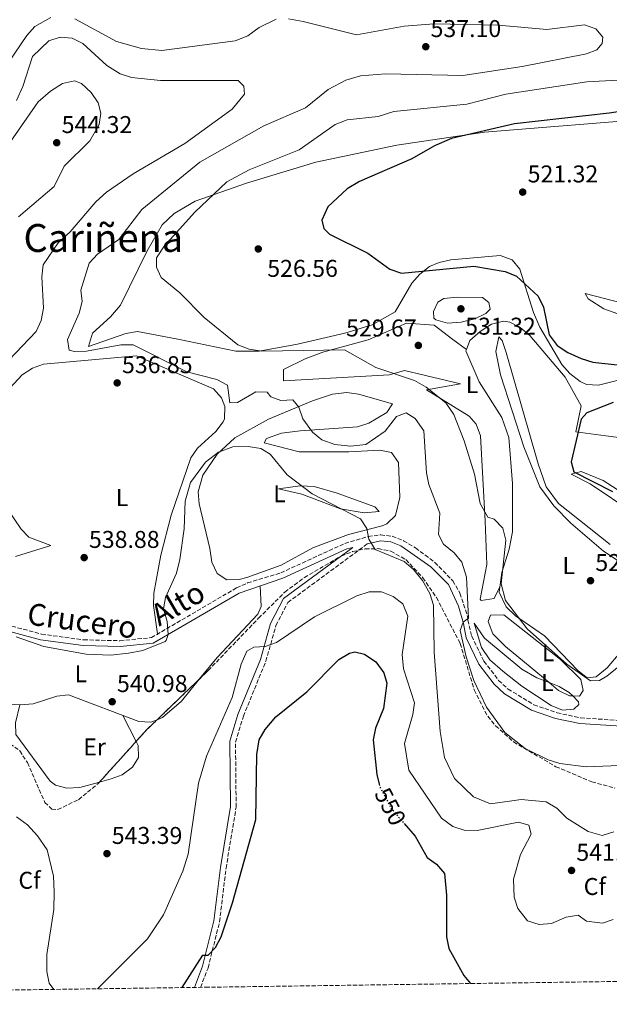
# Model space of a CAD drawing. Units: metres. Extents: x 598313 to 601796, y 4650468 to 4652829.
# Drawn here: x 600460 to 600703, y 4650491 to 4650898 of the extents above; entities that cross this region are included whole.
import ezdxf
from ezdxf.enums import TextEntityAlignment as Align

# ---------------------------------------------------------------- set-up
doc = ezdxf.new("R2010")
doc.units = ezdxf.units.M
doc.header["$MEASUREMENT"] = 0
doc.linetypes.add('DGN Style 3', pattern=[2.435890702152634, 1.739921930109024, -0.6959687720436097])
doc.linetypes.add('DGN Style 5', pattern=[1.217945351076317, 0.5219765790327072, -0.6959687720436097])
for name, color, linetype, lineweight in [('Camino', 7, 'DGN Style 3', 0), ('Cota de curva de nivel directora', 7, 'Continuous', 0), ('Cota de punto acotado terreno', 7, 'Continuous', 0), ('Curva de nivel directora', 30, 'Continuous', 30), ('Curva de nivel directora no vista', 30, 'DGN Style 5', 30), ('Curva de nivel intermedia', 30, 'Continuous', 0), ('Etiqueta de uso rústico', 92, 'Continuous', 0), ('Etiqueta de zona arbolada', 92, 'Continuous', 0), ('Línea de cambio de uso (parcela vista)', 92, 'Continuous', 0), ('Margen derecho', 7, 'Continuous', 0), ('Punto acotado terreno (símbolo)', 7, 'Continuous', 0), ('Texto de Área (paraje) menor', 7, 'Continuous', 0), ('Zona arbolada', 92, 'DGN Style 3', 0)]:
    doc.layers.add(name, color=color, linetype=linetype, lineweight=lineweight)
doc.styles.add('Style-Arial', font='arial.ttf')

# ---------------------------------------------------------------- blocks, each defined once
blk = doc.blocks.new('5PATER')
at = {"layer": 'Punto acotado terreno (símbolo)', "linetype": 'Continuous', "lineweight": 0}
h = blk.add_hatch(color=51, dxfattribs=at)
edge = h.paths.add_edge_path()
edge.add_ellipse((0, 0), major_axis=(-0.1095731443231308, -0.1110710700762829), ratio=0.9994222409660317, start_angle=0, end_angle=360)

msp = doc.modelspace()

# ---------------------------------------------------------------- linework, layer by layer
at = {"layer": 'Camino', "color": 7, "linetype": 'DGN Style 3', "lineweight": 0}
for points in [[(600449.6299999976, 4650649.430000001, 540.0500000000029), (600468.9299999984, 4650644.25, 539.7400000000054), (600486.2899999992, 4650641.890000002, 539.9100000000036), (600501.2800000004, 4650641.539999999, 540.1699999999983), (600514.249999999, 4650642.800000002, 540.3600000000006), (600549.4400000018, 4650663.340000001, 542.1199999999955), (600553.9600000014, 4650665.390000001, 542.1999999999971), (600567.670000002, 4650669.539999999, 541.8500000000058), (600594.140000001, 4650681.690000002, 540.0200000000042), (600603.7999999992, 4650684.539999999, 539.229999999996), (600608.9600000002, 4650685.219999999, 538.800000000003), (600613.69, 4650684.670000002, 538.2899999999937), (600618.3500000002, 4650682.789999999, 537.6900000000024), (600623.3399999992, 4650679.870000003, 537.1199999999953), (600631.2800000008, 4650673.859999999, 536.8800000000047), (600638.6700000003, 4650666.300000001, 536.4299999999931), (600641.6700000021, 4650661.199999999, 535.4199999999984), (600644.969999999, 4650651.000000001, 534.4199999999984), (600644.969999999, 4650650.100000002, 534.4199999999984), (600646.5000000001, 4650643.460000001, 533.7700000000042), (600651.5499999993, 4650633.059999999, 533.6399999999994), (600657.6200000001, 4650625.180000001, 533.6399999999994), (600661.5199999983, 4650621.580000004, 533.4799999999959), (600672.16, 4650615.11, 532.9799999999962), (600681.730000001, 4650611.800000003, 532.8800000000048), (600691.4499999996, 4650609.670000002, 533.0200000000042), (600710.7699999983, 4650608.449999999, 534.1499999999943)], [(600534.5500000011, 4650498.470000001, 550.8899999999995), (600537.6600000003, 4650506.440000002, 550.4700000000013), (600542.4099999999, 4650525.54, 548.6999999999973), (600545.0900000001, 4650547.649999999, 548.0000000000001), (600549.2600000009, 4650572.899999999, 547.3200000000071), (600548.9999999994, 4650599.710000002, 546.7599999999949), (600552.2299999992, 4650610.330000004, 546.0399999999937), (600561.5199999985, 4650633.059999999, 544.8600000000006), (600565.7099999995, 4650647.800000002, 544.3399999999965), (600570.609999999, 4650657.370000001, 543.5599999999978), (600603.3299999976, 4650681.460000002, 540.0099999999948)]]:
    msp.add_polyline3d(points, dxfattribs=at)
at = {"layer": 'Curva de nivel directora', "color": 30, "linetype": 'Continuous', "lineweight": 30, "flags": 128}
for points, elevation in [([(600756.2499999999, 4650867.310000001), (600703.209999999, 4650859.34), (600664.2400000007, 4650854.930000001), (600638.1999999987, 4650848.77), (600631.0899999986, 4650845.83), (600621.7999999991, 4650840.45), (600600.2000000007, 4650831.130000002), (600595.1499999991, 4650828.04), (600587.0599999999, 4650820.640000002), (600584.6599999993, 4650815.130000002), (600585.4799999996, 4650811.609999999), (600587.8699999991, 4650809.310000001), (600603.6699999997, 4650801.439999999), (600612.6599999995, 4650794.820000002), (600617.4599999984, 4650793.27), (600647.3899999997, 4650796.190000001), (600660.289999999, 4650793.869999999), (600664.9499999993, 4650792), (600673.9900000006, 4650783.740000002), (600676.1099999995, 4650779.199999999), (600678.480000001, 4650767.82), (600681.8200000004, 4650763.390000002), (600686.1299999999, 4650760.430000001), (600691.729999999, 4650757.949999999), (600696.5300000003, 4650756.57), (600707.7999999999, 4650755.210000002)], 525.0000000000001), ([(600704.8600000007, 4650739.890000002), (600694.0800000004, 4650735.560000002), (600691.690000001, 4650732.949999999), (600687.5400000003, 4650715.4), (600688.6899999991, 4650711.260000001), (600704.579999999, 4650703.12)], 525.0000000000001), ([(600527.0299999998, 4650498.369999999), (600535.5700000003, 4650511.720000002), (600537.7299999995, 4650511.810000001), (600540.7699999993, 4650514.880000004), (600543.0899999995, 4650519.320000002), (600547.7999999991, 4650533.350000001), (600557.3399999987, 4650567.680000001), (600557.8700000007, 4650594.640000001), (600558.7499999992, 4650600.580000003), (600561.2399999992, 4650604.910000001), (600565.6099999989, 4650610.080000001), (600578.4399999989, 4650620.400000001), (600591.6800000002, 4650633.79), (600596.079999999, 4650636.4), (600598.2800000005, 4650636.960000002), (600602.2199999989, 4650636.020000001), (600606.9599999997, 4650632.760000002), (600610.2900000003, 4650628.310000001), (600611.4599999991, 4650623.960000002), (600610.1399999983, 4650613.500000001), (600606.7799999987, 4650605.500000001), (600605.8600000001, 4650600.580000003), (600607.3199999996, 4650586.260000001), (600608.3199999988, 4650582.26)], 550.0000000000003), ([(600618.69, 4650566.039999999), (600623.1400000004, 4650560.86), (600628.1200000002, 4650552.029999999), (600631.92, 4650549.250000001), (600635.2399999994, 4650545.510000002), (600636.1199999999, 4650536.550000001), (600636.1699999992, 4650519.380000002), (600637.0099999995, 4650514.449999999), (600643.23, 4650503.369999999), (600646.0699999987, 4650500.050000002)], 550.0000000000006)]:
    msp.add_lwpolyline(points, dxfattribs=dict(at, elevation=elevation))
at = {"layer": 'Curva de nivel directora no vista', "color": 30, "linetype": 'DGN Style 5', "lineweight": 30, "elevation": 550.0000000000005, "flags": 128}
msp.add_lwpolyline([(600608.3199999988, 4650582.26), (600608.5999999981, 4650581.150000001), (600613.3199999989, 4650572.310000001), (600618.69, 4650566.039999999)], dxfattribs=at)
at = {"layer": 'Curva de nivel intermedia', "color": 30, "linetype": 'Continuous', "lineweight": 0, "flags": 128}
for points, elevation in [([(600452.6000000003, 4650876.309999999), (600462.8600000021, 4650891.380000001), (600466.2000000015, 4650895.069999999), (600472.7300000006, 4650898.75)], 535), ([(600570.8600000016, 4650898.189999999), (600576.9400000012, 4650897.069999999), (600598.9800000002, 4650891.619999998), (600618.6200000007, 4650895.21), (600631.0400000016, 4650896.2), (600657.6, 4650895.569999999), (600677.52, 4650893.789999999), (600693.020000001, 4650895.76), (600697.7100000003, 4650894.079999999), (600700.6699999997, 4650890.65), (600700.4000000015, 4650887.999999999), (600698.2300000011, 4650885.369999998), (600693.9000000015, 4650883.819999999), (600667.35, 4650878.49), (600642.8900000004, 4650874.749999999), (600610.9800000008, 4650875.5), (600600.5700000017, 4650874.65), (600594.55, 4650872.849999999), (600587.3200000015, 4650869.099999999), (600577.8399999999, 4650861.439999999), (600560.7499999997, 4650854.069999999), (600534.2300000014, 4650839.08), (600510.3200000017, 4650819.52), (600500.7700000008, 4650807.13), (600492.0400000003, 4650801.039999999), (600488.6400000005, 4650797.310000001), (600485.2000000007, 4650786.210000001), (600485.6299999997, 4650781.54), (600484.5000000009, 4650776.67), (600479.6900000008, 4650765.819999999), (600480.3800000014, 4650761.470000001), (600482.4700000014, 4650760.890000001), (600487.4700000016, 4650761.039999999), (600501.7000000007, 4650763.699999998), (600506.7200000008, 4650763.71), (600528.8700000015, 4650752.539999999), (600541.2200000009, 4650749.319999999), (600545.6900000012, 4650747.06), (600546.6400000012, 4650739.659999999), (600549.850000001, 4650739.909999999), (600557.3800000012, 4650744.199999998), (600562.0300000004, 4650744.179999999), (600563.5500000003, 4650742.189999999), (600567.6800000009, 4650740.689999999), (600572.7100000001, 4650740.96), (600575.1599999998, 4650737.909999999), (600576.8000000005, 4650733.159999999), (600580.7800000013, 4650727.600000001), (600584.7000000018, 4650724.5), (600590.0000000015, 4650722.58), (600596.4500000001, 4650721.869999999), (600602.8200000002, 4650722.509999999), (600610.7400000016, 4650728.05)], 535), ([(600482.7100000005, 4650898.17), (600499.8400000009, 4650888.890000001), (600510.1500000019, 4650885.970000001), (600518.5400000005, 4650885.189999999), (600548.8899999998, 4650889.099999999), (600554.0599999997, 4650891.24), (600558.8200000006, 4650894.66), (600565.8500000003, 4650898.119999997)], 535), ([(600458.5300000003, 4650864.51), (600461.2000000014, 4650870.220000001), (600465.150000001, 4650882.63), (600471.89, 4650889.079999999), (600476.650000001, 4650890.63), (600481.5300000004, 4650890.199999998), (600486.030000002, 4650887.979999999), (600495.8900000014, 4650878.989999999), (600501.3400000008, 4650875.550000002), (600506.1200000017, 4650874.060000001), (600518.0800000001, 4650872.769999999), (600550.1000000013, 4650872.699999999), (600552.3699999999, 4650870.46), (600552.6900000018, 4650867.109999999), (600547.6100000013, 4650860.92), (600528.1300000016, 4650846.769999999), (600506.7000000007, 4650834.209999999), (600495.7500000006, 4650826.659999999), (600491.3700000019, 4650822.649999999), (600480.7200000011, 4650810.239999999), (600475.7500000001, 4650805.779999998), (600469.6200000013, 4650796.739999999), (600468.9800000021, 4650791.770000001)], 540.0000000000001), ([(600727.140000001, 4650873.949999998), (600694.0500000013, 4650872.179999999), (600660.5800000017, 4650867.09), (600644.530000001, 4650862.939999999), (600614.3600000005, 4650859.9), (600607.9600000011, 4650857.949999999), (600595.1400000001, 4650856.55), (600590.1600000003, 4650854.63), (600575.3200000008, 4650844.179999999), (600554.6200000008, 4650835.939999999), (600545.4600000011, 4650830.949999998), (600532.2700000012, 4650818.349999999), (600519.5599999997, 4650804.32), (600516.3600000012, 4650799.509999998), (600516.35, 4650795.670000001), (600518.3200000015, 4650791.390000001), (600525.9800000014, 4650785.13), (600536.0100000006, 4650774.87), (600549.9600000004, 4650763.640000001), (600554.6800000012, 4650761.869999998), (600559.8700000012, 4650760.980000001), (600594.0000000002, 4650761.579999999), (600606.9400000018, 4650754.269999999), (600622.8699999999, 4650749), (600627.7100000011, 4650746.220000001), (600635.8800000009, 4650739.76), (600639.1799999999, 4650734.869999999), (600643.42, 4650724.06), (600647.630000001, 4650710.32), (600650.0000000005, 4650698.149999999), (600653.1200000007, 4650692.539999999), (600655.8400000009, 4650691.649999999), (600659.4300000007, 4650687.960000002), (600660.6500000011, 4650683.06), (600658.7199999999, 4650664.949999998), (600660.47, 4650658.180000001), (600669.3400000016, 4650646.470000001), (600685.8200000015, 4650631.92), (600695.4900000008, 4650624.999999999), (600699.2900000006, 4650625.07), (600702.2700000001, 4650626.939999999), (600717.3399999997, 4650639.039999999)], 530.0000000000001), ([(600468.9800000021, 4650791.770000001), (600469.6799999995, 4650778.8), (600468.8099999999, 4650773.73), (600466.6799999998, 4650769.17), (600449.6200000009, 4650751.449999999)], 540.0000000000001), ([(600636.5300000012, 4650772.619999999), (600631.7600000014, 4650773.940000001), (600630.9299999998, 4650774.67), (600630.74, 4650777.390000002), (600632.5300000003, 4650781.300000001), (600635.0300000014, 4650782.720000001), (600640.5000000009, 4650783.390000001), (600650.9900000006, 4650783.189999999), (600653.6300000004, 4650781.189999999), (600654.0800000018, 4650778.320000002), (600652.3699999996, 4650776.619999997), (600647.8700000002, 4650774.430000001), (600642.1300000004, 4650772.980000001), (600636.5300000012, 4650772.619999999)], 530.0000000000001), ([(600610.7400000016, 4650728.05), (600615.5200000005, 4650734.02), (600619.4000000008, 4650735.640000001), (600623.2300000018, 4650733.199999999), (600626.720000001, 4650728.13), (600627.8400000008, 4650710.869999997), (600628.8700000013, 4650705.98), (600633.400000002, 4650694.109999998), (600632.7600000005, 4650685.390000001), (600634.9000000019, 4650681.430000001), (600639.2699999993, 4650677.859999998), (600642.5000000015, 4650674.019999999), (600644.360000001, 4650667.720000001), (600645.2199999995, 4650650.830000001), (600642.990000001, 4650649.21), (600641.69, 4650645.689999999), (600644.2000000001, 4650634.869999999), (600647.420000001, 4650625.119999999), (600652.6, 4650614.04), (600660.2500000009, 4650603.689999999), (600668.5700000003, 4650597.09), (600678.1200000012, 4650592.329999999), (600682.9600000004, 4650590.87), (600693.7899999998, 4650589.49), (600711.0099999997, 4650590.109999999)], 535), ([(600458.4600000011, 4650643.189999999), (600469.8400000003, 4650639.21), (600487.3000000016, 4650635.92), (600497.4600000004, 4650635.529999998), (600504.7899999997, 4650636.4), (600510.7000000017, 4650637.48), (600519.9599999998, 4650641.239999999), (600520.4200000003, 4650641.680000001), (600521.2300000016, 4650644.069999999), (600520.750000001, 4650649.439999999), (600519.2800000003, 4650654.749999999), (600520.0899999995, 4650659.34), (600524.6900000017, 4650669.480000001), (600525.9900000005, 4650675.109999999), (600527.8700000001, 4650687.65), (600528.2600000014, 4650699.100000001), (600530.4800000008, 4650706.829999999), (600536.5899999996, 4650715.239999999), (600541.9100000015, 4650719.390000001), (600547.9000000019, 4650721.519999999), (600554.2899999999, 4650721.76), (600559.5100000014, 4650720.890000001), (600563.2799999998, 4650718.499999999), (600570.3099999995, 4650710.029999999), (600580.6400000005, 4650702.119999999), (600600.6200000008, 4650691.789999999), (600603.2300000016, 4650687.890000001), (600604.0499999997, 4650683.480000001), (600606.6600000003, 4650679.180000001), (600618.69, 4650674.189999999), (600622.53, 4650670.99), (600626.2000000002, 4650666.339999998), (600629.2900000014, 4650660.970000001), (600630.8000000002, 4650656.170000001), (600630.9500000001, 4650636.82), (600633.4900000015, 4650604.109999998), (600635.3300000009, 4650593.269999998), (600639.39, 4650584.630000002), (600647.2900000013, 4650577.159999999), (600654.2200000006, 4650574.26), (600666.9699999999, 4650575.999999999), (600677.2600000007, 4650574.98), (600681.6900000008, 4650572.4), (600685.8100000003, 4650568.350000001), (600694.6400000014, 4650562.839999998), (600700.3900000004, 4650561.17), (600705.1500000014, 4650562.619999999)], 540.0000000000001), ([(600492.0900000016, 4650497.869999998), (600512.7100000011, 4650518.51), (600519.2500000013, 4650528.449999998), (600527.2399999998, 4650546.41), (600529.4700000006, 4650553.41), (600533.7500000009, 4650582.800000001), (600537.0700000002, 4650593.92), (600547.6800000005, 4650618.119999999), (600551.2900000004, 4650631.81), (600553.6300000006, 4650637.179999998), (600556.5800000011, 4650638.850000001), (600561.2400000015, 4650639.179999999), (600565.9599999998, 4650640.810000001), (600581.5500000003, 4650651.329999999), (600599.100000001, 4650660.009999998), (600604.1500000001, 4650661.759999999), (600609.3100000012, 4650661.759999999), (600614.1200000013, 4650659.829999999), (600618.0500000007, 4650656.800000001), (600620.190000002, 4650651.609999998), (600617.7700000014, 4650635.810000001), (600618.4000000017, 4650629.88), (600622.8600000008, 4650615.949999998), (600622.1900000003, 4650611.029999998), (600618.7600000015, 4650599.149999999), (600620.5300000019, 4650588.09), (600633.9899999998, 4650568.359999999), (600638.6700000003, 4650564.880000001), (600643.4400000002, 4650563.380000002), (600648.7100000007, 4650563.209999999), (600665.7899999997, 4650566.619999998), (600670.1100000005, 4650565.429999999), (600671.0900000016, 4650561.689999999), (600666.6700000004, 4650553.359999998), (600663.72, 4650543.109999998), (600663.9900000005, 4650535.75), (600665.5400000017, 4650531), (600669.5400000004, 4650525.909999998), (600674.3300000003, 4650524.46), (600679.400000002, 4650524.810000001), (600685.5300000008, 4650527.399999999), (600690.4800000017, 4650528.24), (600693.8700000005, 4650525.75), (600700.5500000012, 4650524.960000001), (600704.9299999999, 4650526.460000001)], 545), ([(600458.5599999994, 4650568.890000002), (600463.0900000001, 4650565.569999999), (600467.3200000012, 4650561.029999998), (600471.2300000007, 4650555.220000001), (600473.9000000017, 4650544.32), (600474.2000000011, 4650537.939999999), (600473.9500000009, 4650530.660000001), (600471.13, 4650511.970000001), (600471.120000001, 4650505.019999999), (600472.1300000014, 4650500.140000001), (600474.0300000013, 4650497.619999998)], 545)]:
    msp.add_lwpolyline(points, dxfattribs=dict(at, elevation=elevation))
at = {"layer": 'Línea de cambio de uso (parcela vista)', "color": 92, "linetype": 'Continuous', "lineweight": 0, "extrusion": (-0.01394428313898326, 0.02731964053976546, 0.9995294864127412), "elevation": 119221.3404956304, "flags": 128}
msp.add_lwpolyline([(-2649108.889783173, -3867401.169189773), (-2649108.889783173, -3867389.119330597)], dxfattribs=at)
at = {"layer": 'Línea de cambio de uso (parcela vista)', "color": 92, "linetype": 'Continuous', "lineweight": 0}
for points in [[(600456.0300000003, 4650847.310000001, 543.6300000000047), (600467.5899999999, 4650863.890000001, 543.3000000000029), (600472.6500000004, 4650868.42, 543.2899999999936), (600477.5599999996, 4650871.529999999, 543.3300000000017), (600482.4800000006, 4650872.59, 543.429999999993), (600485.4400000004, 4650871.460000001, 543.5200000000041), (600489.3399999999, 4650867.850000001, 543.6900000000023), (600492.2599999999, 4650863.5, 543.8999999999943), (600493.4400000004, 4650859.33, 544.1199999999953), (600492.6799999997, 4650854.630000001, 544.4199999999983), (600488.9000000004, 4650847.9, 544.8800000000047), (600478.25, 4650837.33, 545.0500000000029), (600474.0800000001, 4650828.99, 544.7200000000012), (600459.4699999997, 4650816.449999999, 544.9700000000012)], [(600727.2699999996, 4650754.100000001, 525.4900000000052), (600698.8099999996, 4650747.039999999, 525.5099999999948), (600693.9000000004, 4650747.310000001, 525.5099999999948), (600691.2999999998, 4650748.539999999, 525.5099999999948), (600687.04, 4650751.810000001, 525.5200000000041), (600683.7400000002, 4650755.470000001, 525.5500000000029), (600674.7000000002, 4650770.880000001, 526.1999999999971), (600672.0099999999, 4650777.01, 526.3600000000006), (600666.3200000003, 4650794.84, 523.8500000000058), (600663.2000000002, 4650798.680000001, 523.1399999999994), (600658.3099999996, 4650800.539999999, 522.8699999999953), (600637.9400000004, 4650798.77, 524.0599999999977), (600633.0700000003, 4650797.640000001, 524.4799999999959), (600629.1399999997, 4650795.939999999, 524.8699999999953), (600625.0599999996, 4650792.859999999, 525.3899999999994), (600621.8600000005, 4650789.109999999, 525.929999999993), (600614.9299999997, 4650777.32, 527.1399999999994), (600605.4000000004, 4650771.890000001, 527.3099999999977), (600594.0999999996, 4650768.470000001, 527.279999999999), (600574.6299999999, 4650763.960000001, 527.9499999999971), (600558.7300000006, 4650761.100000001, 529.2700000000041), (600549.0899999999, 4650761.100000001, 530.279999999999), (600525.1799999997, 4650765.930000001, 533.0200000000041), (600508.5300000003, 4650769.130000001, 533.529999999999), (600503.7199999997, 4650768.380000001, 533.3999999999943), (600488.3200000003, 4650762.960000001, 533.0399999999936), (600490, 4650768.41, 532.320000000007), (600497.4100000003, 4650775.220000001, 532.1999999999971), (600501.4900000002, 4650780.08, 532.0899999999965), (600512.4800000006, 4650802.470000001, 530.429999999993), (600518.6699999999, 4650813.17, 530.3899999999994), (600523.7000000002, 4650817.850000001, 530.2899999999936), (600532.3499999996, 4650822.960000001, 530.070000000007), (600553.5499999998, 4650830.42, 529.1600000000036), (600582.1600000003, 4650839.07, 526.3800000000047), (600615.5999999996, 4650846.050000001, 525.0599999999977), (600651.79, 4650851.369999999, 524.2299999999959), (600723.4400000004, 4650857.220000001, 522.8899999999994)], [(600737.5199999996, 4650773.480000001, 521.4799999999959), (600693.3600000005, 4650784.789999999, 523.1600000000036), (600694.6500000004, 4650782.699999999, 523.4199999999983), (600701, 4650778.57, 523.6900000000023), (600720.7800000003, 4650771.539999999, 523.75)], [(600658.1699999999, 4650663.77, 530.070000000007), (600655.7599999999, 4650658.9, 532.2599999999948), (600650.3700000001, 4650658.130000001, 532.9499999999971), (600650.0700000003, 4650658.74, 532.9600000000064), (600652.7199999997, 4650673.01, 532.5200000000041), (600652.0700000003, 4650690.859999999, 530.2100000000064), (600650.1699999999, 4650726.15, 528.9499999999971), (600648.29, 4650730.949999999, 528.9700000000012), (600645.4100000003, 4650734.279999999, 529.1199999999953), (600627.8600000005, 4650745.119999999, 530.3399999999965), (600641.8799999999, 4650747.51, 528.2100000000064), (600618.8300000001, 4650753.109999999, 529.2599999999948), (600612.6100000005, 4650751.230000001, 529.4700000000012), (600568.8499999996, 4650748.800000001, 531.1600000000036), (600568.8700000001, 4650753.430000001, 531.179999999993), (600577.8200000003, 4650757.890000001, 531.0500000000029), (600585.0599999996, 4650760.600000001, 530.8500000000058), (600603.7300000006, 4650765.76, 529.820000000007), (600619.6200000001, 4650772.58, 529.8600000000006), (600630.9699999997, 4650771.74, 529.9499999999971), (600638.75, 4650765.850000001, 530.1399999999994), (600644.3602999998, 4650761.709899999, 528.179999999993)], [(600644.3602999998, 4650761.709899999, 528.181500000006), (600645.7999999998, 4650765.4, 528.2599999999948), (600649.9699999997, 4650769.109999999, 528.1499999999943), (600654.7400000002, 4650772.180000001, 527.820000000007), (600659.5899999999, 4650773.42, 527.4600000000064), (600662.2000000002, 4650773.02, 527.2599999999948), (600666.5, 4650770.810000001, 526.9199999999983), (600670.5099999999, 4650767.52, 526.6100000000006), (600685.0700000003, 4650750.27, 526.6399999999994), (600691.7599999999, 4650738.42, 526.4400000000023), (600689.5199999996, 4650727.789999999, 525.7299999999959), (600701.9100000003, 4650726.039999999, 524.1100000000006), (600716.9000000004, 4650724.16, 523.429999999993)], [(600703.6799999997, 4650681.220000001, 526.529999999999), (600682.4000000004, 4650698.180000001, 526.1699999999983), (600677.3200000003, 4650705.09, 526.0899999999965), (600673.9000000004, 4650714.5, 526.0500000000029), (600660.75, 4650760.5, 526.3500000000058), (600659.1500000004, 4650765.390000001, 526.4900000000052), (600657.75, 4650766.980000001, 526.6399999999994), (600656.4900000002, 4650760.880000001, 527.279999999999), (600658.3600000005, 4650751.230000001, 527.4499999999971), (600668.0199999996, 4650721.52, 527.570000000007), (600674.6399999997, 4650705.100000001, 527.4499999999971), (600680.3799999999, 4650697.17, 527.2599999999948), (600687.4900000002, 4650690.029999999, 527.1699999999983), (600700.9199999999, 4650678.560000001, 527.1399999999994), (600717.2800000003, 4650667.560000001, 527.4499999999971)], [(600707.8700000001, 4650636.730000001, 529.9600000000064), (600702.4100000003, 4650630.289999999, 530.2100000000064), (600697.9600000001, 4650626.630000001, 530.070000000007), (600694.2000000002, 4650626.27, 529.9700000000012), (600690.5199999996, 4650629.07, 529.8600000000006), (600676.54, 4650643.59, 529.6100000000006), (600664.54, 4650651.83, 529.8999999999943), (600660.6900000004, 4650655.52, 530), (600657.9000000004, 4650661.529999999, 530.1100000000006), (600658.8899999997, 4650669.689999999, 529.9499999999971), (600662.0199999996, 4650679.310000001, 528.779999999999), (600663.3399999999, 4650686.42, 528.070000000007), (600663.2999999998, 4650706.380000001, 527.25), (600661.8499999996, 4650725.439999999, 527.6999999999971), (600658.9000000004, 4650733.609999999, 527.8399999999965), (600649.6200000001, 4650748.390000001, 527.8000000000029), (600644.1500000004, 4650761.17, 528.1699999999983), (600644.3602999998, 4650761.709899999, 528.181500000006)], [(600452.5099999999, 4650742.140000001, 537.570000000007), (600460.9699999997, 4650751.289999999, 537.4900000000052), (600465.1200000001, 4650754.08, 537.4799999999959), (600469.7199999997, 4650755.689999999, 537.4600000000064), (600508.1299999999, 4650759.060000001, 537.4499999999971), (600539.8700000001, 4650745.5, 537.1199999999953), (600543.2199999997, 4650741.730000001, 537.0599999999977), (600544.54, 4650738.210000001, 537.0200000000041), (600544.4400000004, 4650733.16, 537.0599999999977), (600543.9000000004, 4650731.869999999, 537.1000000000058), (600540.8600000005, 4650727.91, 537.320000000007), (600533.29, 4650721.050000001, 537.75), (600530.6100000005, 4650716.949999999, 537.9700000000012), (600522.4500000002, 4650693.32, 539.0800000000017), (600518.1200000001, 4650676.779999999, 539.3600000000006), (600515.2599999999, 4650661.100000001, 539.5), (600515.1399999997, 4650656.08, 539.6399999999994), (600516.8399999999, 4650644.310000001, 540.4900000000052)], [(600595.7199999997, 4650719.49, 537.5500000000029), (600608.6500000004, 4650720.210000001, 537.3699999999953), (600613.4500000002, 4650719.24, 537.6399999999994), (600616.3300000001, 4650715.100000001, 537.9499999999971), (600616.8300000001, 4650700.630000001, 539.0399999999936), (600615.0800000001, 4650693.27, 539.8099999999977), (600611.4100000003, 4650689.779999999, 540.0899999999965), (600609.5300000003, 4650688.939999999, 540.179999999993), (600595.6799999997, 4650685.33, 540.6900000000023), (600580.9699999997, 4650679.869999999, 541.0200000000041), (600567.8099999996, 4650672.76, 542.3800000000047), (600553.6500000004, 4650667.58, 542.6699999999983), (600550.5199999996, 4650666.789999999, 542.6999999999971), (600545.4600000001, 4650666.699999999, 542.6900000000023), (600541.4199999999, 4650669.230000001, 542.6999999999971), (600539.2699999996, 4650673.980000001, 542.9600000000064), (600538.3700000001, 4650679.560000001, 543.2899999999936), (600533.9299999997, 4650698.09, 542.320000000007), (600533.5700000003, 4650703, 541.7700000000041), (600535.5499999998, 4650709.9, 540.9600000000064), (600541.4199999999, 4650718.550000001, 540.4600000000064), (600548.7300000006, 4650725.24, 540.1399999999994), (600562.6500000004, 4650733.029999999, 537.7299999999959), (600580.7599999999, 4650740.52, 534.0099999999948), (600589.0499999998, 4650743.230000001, 533.5399999999936), (600594.9299999997, 4650743.960000001, 533.429999999993), (600599.8099999996, 4650743.310000001, 533.2599999999948), (600613.8700000001, 4650739.279999999, 532.6900000000023), (600611.4900000002, 4650735.67, 532.7100000000064), (600604.0999999996, 4650731.26, 533.0500000000029), (600599.4199999999, 4650729.779999999, 533.3399999999965), (600575.6799999997, 4650728.189999999, 535.6699999999983), (600568.04, 4650727.24, 537.1399999999994), (600561.7599999999, 4650724.970000001, 538.6499999999943), (600560.8399999999, 4650723.25, 539.4400000000023), (600575.2400000002, 4650719.529999999, 539.320000000007), (600595.7199999997, 4650719.49, 537.5500000000029)], [(600734, 4650686.390000001, 524.2700000000041), (600700.8499999996, 4650707.630000001, 524.2899999999936), (600691.6399999997, 4650711.41, 525.279999999999), (600687.5700000003, 4650710.34, 526.0500000000029), (600695.4800000006, 4650706.220000001, 526.6000000000058), (600713.4500000002, 4650694.189999999, 526.6199999999953)], [(600602.1699999999, 4650694.34, 540.4700000000012), (600592.3600000005, 4650695.99, 540.8000000000029), (600576.4299999997, 4650702.029999999, 540.029999999999), (600566.6799999997, 4650704.26, 540.029999999999), (600575.7300000006, 4650705.439999999, 538.5500000000029), (600581.4699999997, 4650705.119999999, 538.0500000000029), (600590.9600000001, 4650702.5, 538.2100000000064), (600606.4600000001, 4650696.76, 539.1199999999953), (600608.3499999996, 4650694.84, 539.5399999999936), (600602.1699999999, 4650694.34, 540.4700000000012)], [(600458.1200000001, 4650676.24, 538.8000000000029), (600472.7400000002, 4650680.779999999, 537.4499999999971), (600463.7199999997, 4650684.289999999, 537.779999999999), (600460.5199999996, 4650687.57, 537.8699999999953), (600452.0999999996, 4650699.939999999, 538.0599999999977)], [(600390.6600000003, 4650663.289999999, 543.1199999999953), (600388.5800000001, 4650651.91, 542.320000000007), (600383.3600000005, 4650641.4, 542.6699999999983), (600383.0700000003, 4650636.470000001, 542.7299999999959), (600384.0999999996, 4650631.539999999, 542.6999999999971), (600385.8799999999, 4650626.930000001, 542.3999999999943), (600388.25, 4650624.230000001, 542.2200000000012), (600392.9600000001, 4650621.779999999, 542.1300000000047), (600399.0099999999, 4650621.109999999, 542.0099999999948), (600418.8899999997, 4650623.27, 541.5599999999977), (600434.0599999996, 4650623.029999999, 541.3999999999943), (600442.3799999999, 4650621.199999999, 541.4100000000036), (600451.3899999997, 4650616.5, 541.4600000000064), (600455.1500000004, 4650615.4, 541.4799999999959), (600460.1500000004, 4650615.100000001, 541.4799999999959), (600465.4600000001, 4650615.42, 541.4799999999959), (600475.2800000003, 4650618.710000001, 541.5899999999965), (600480.0999999996, 4650619.17, 541.6900000000023), (600509.1399999997, 4650608.199999999, 542.3000000000029), (600514.0099999999, 4650607.9, 542.3099999999977), (600516.6294, 4650608.937100001, 542.3099999999977)], [(600534.1710999999, 4650625.799000001, 542.6301999999996), (600541.3899999997, 4650634.59, 542.8800000000047), (600558.1500000004, 4650652.49, 543.679999999993), (600559.6299999999, 4650655.65, 543.4400000000023), (600559.2199999997, 4650664.15, 541.9900000000052)], [(600678.5289000003, 4650624.2479, 531.7317999999941), (600660.5099999999, 4650639.180000001, 531.7400000000052), (600655.29, 4650644.350000001, 531.8000000000029), (600653.2999999998, 4650649.529999999, 531.820000000007), (600654.2999999998, 4650652.140000001, 531.820000000007), (600659.75, 4650652.17, 531.570000000007), (600683.1699999999, 4650633.810000001, 531.5800000000017), (600691.5099999999, 4650625.560000001, 531.679999999993), (600692.54, 4650621, 531.6199999999953), (600691.0800000001, 4650618.689999999, 531.8399999999965), (600688.1945000002, 4650618.7511, 531.8264000000054)], [(600688.1945000002, 4650618.7511, 532.6646000000037), (600690.6600000003, 4650616.26, 532.3699999999953), (600690.79, 4650615.17, 532.3399999999965), (600688.7300000006, 4650613.289999999, 532.6100000000006), (600684.0599999996, 4650612.91, 532.7599999999948), (600679.2999999998, 4650614.779999999, 532.9100000000036), (600667.1699999999, 4650622.730000001, 533.2599999999948), (600659.3399999999, 4650628.930000001, 533.4900000000052), (600653.9800000006, 4650633.67, 533.6399999999994), (600650.5899999999, 4650638.76, 533.7200000000012), (600647.4800000006, 4650648.720000001, 533.75), (600651.7599999999, 4650642.619999999, 533.5099999999948), (600667.1399999997, 4650629.859999999, 532.5399999999936), (600673.4100000003, 4650626.25, 532.4100000000036), (600678.5289000003, 4650624.2479, 532.609700000001)], [(600516.6294, 4650608.937100001, 542.3099999999977), (600518.9100000003, 4650609.84, 542.3099999999977), (600526.6500000004, 4650616.640000001, 542.3699999999953), (600534.1710999999, 4650625.799000001, 542.6301999999996)], [(600678.5289000003, 4650624.2479, 532.609700000001), (600682.6399999997, 4650622.640000001, 532.7700000000041), (600686.8099999996, 4650620.15, 532.8300000000017), (600688.1945000002, 4650618.7511, 532.6646000000037)], [(600688.1945000002, 4650618.7511, 531.8264000000054), (600686.8300000001, 4650618.779999999, 531.820000000007), (600682.4000000004, 4650621.039999999, 531.7299999999959), (600678.5289000003, 4650624.2479, 531.7317999999941)], [(600492.8167000003, 4650583.158399999, 542.4765000000043), (600484.7100000001, 4650580.99, 542.570000000007), (600479.3899999997, 4650580.609999999, 542.7100000000064), (600474.6699999999, 4650581.850000001, 542.8300000000017), (600472.4199999999, 4650583.550000001, 542.8800000000047), (600458.3600000005, 4650602.850000001, 542.6699999999983), (600458.1299999999, 4650607.59, 542.320000000007), (600459.9299999997, 4650615.109999999, 541.4799999999959)], [(600507.9855000004, 4650599.9724, 542.5295999999944), (600508.8799999999, 4650598.220000001, 542.5899999999965), (600509, 4650593.380000001, 542.929999999993), (600506.5099999999, 4650589.390000001, 543.1900000000023), (600502.2699999996, 4650586.15, 542.929999999993), (600497.7199999997, 4650584.470000001, 542.4199999999983), (600492.8167000003, 4650583.158399999, 542.4765000000043)]]:
    msp.add_polyline3d(points, dxfattribs=at)
at = {"layer": 'Margen derecho', "color": 7, "linetype": 'Continuous', "lineweight": 0}
for points in [[(600603.3299999976, 4650681.460000002, 540.0099999999948), (600608.9800000003, 4650682.81, 538.800000000003), (600613.0899999987, 4650682.330000003, 538.2899999999937), (600617.2899999986, 4650680.640000002, 537.6900000000024), (600629.6700000014, 4650672.080000003, 536.8800000000047), (600636.8700000009, 4650664.800000001, 536.4299999999931), (600641.0700000009, 4650655.800000002, 535.4199999999984), (600643.1700000019, 4650648.600000002, 534.4199999999984), (600644.2299999992, 4650642.670000004, 533.7700000000042), (600649.5100000009, 4650631.789999999, 533.6399999999994), (600655.8500000021, 4650623.56, 533.6399999999994), (600660.0699999998, 4650619.660000001, 533.4799999999959), (600671.1400000007, 4650612.930000001, 532.9799999999962), (600681.0799999983, 4650609.489999998, 532.8800000000048), (600691.11, 4650607.300000001, 533.0200000000042), (600710.3999999972, 4650606.080000003, 534.1499999999943)], [(600449.109999999, 4650647.100000002, 540.0500000000029), (600468.4600000012, 4650641.91, 539.7400000000054), (600486.1000000013, 4650639.510000002, 539.9100000000036), (600501.3699999999, 4650639.149999999, 540.1699999999983), (600515, 4650640.469999999, 540.3600000000006), (600550.5300000004, 4650661.210000001, 542.1199999999955), (600568.5199999991, 4650667.300000002, 541.8500000000058), (600594.9799999992, 4650679.45, 540.0200000000042), (600597.4299999991, 4650680.04, 540.0099999999948), (600568.7699999994, 4650658.940000002, 543.5599999999978), (600563.499999999, 4650648.670000002, 544.3399999999965), (600559.2899999978, 4650633.830000003, 544.8600000000006), (600550.0100000018, 4650611.120000003, 546.0399999999937), (600546.6400000012, 4650600.050000002, 546.7599999999949), (600546.8999999983, 4650573.090000001, 547.3200000000071), (600542.7499999999, 4650547.980000001, 548.0000000000001), (600540.0899999999, 4650525.960000004, 548.6999999999973), (600535.4099999993, 4650507.149999999, 550.4700000000013), (600531.9999999985, 4650498.440000003, 550.9299999999931)]]:
    msp.add_polyline3d(points, dxfattribs=at)
at = {"layer": 'Zona arbolada', "color": 92, "linetype": 'DGN Style 3', "lineweight": 0, "extrusion": (0.01027446798680285, 0.009876297721863497, 0.9998984418684216), "elevation": 52643.77938421282, "flags": 128}
msp.add_lwpolyline([(600479.3490014011, 4650315.815816771), (600496.8933387535, 4650332.678539198)], dxfattribs=at)
at = {"layer": 'Zona arbolada', "color": 92, "linetype": 'DGN Style 3', "lineweight": 0, "extrusion": (0.2412643161480698, -0.2316110061822919, 0.9424159758667245), "elevation": -931737.2049974255, "flags": 128}
msp.add_lwpolyline([(3770771.20655955, 2627135.422366338), (3770777.853365832, 2627135.640938703), (3770783.659756176, 2627135.393362892)], dxfattribs=at)
at = {"layer": 'Zona arbolada', "color": 92, "linetype": 'DGN Style 3', "lineweight": 0, "extrusion": (-0.00736797334140475, -0.008167099821160666, 0.9999395038947866), "elevation": -41863.41698416988, "flags": 128}
msp.add_lwpolyline([(600480.5154321431, 4650396.352532448), (600495.685655799, 4650413.167093238)], dxfattribs=at)
at = {"layer": 'Zona arbolada', "color": 92, "linetype": 'DGN Style 3', "lineweight": 0}
for points in [[(600455.8700000001, 4650599.039999999, 543.4600000000064), (600459.9400000004, 4650596.09, 543.320000000007), (600463.0800000001, 4650591.220000001, 543.2700000000041), (600470.2999999998, 4650574.82, 543.3600000000006), (600473.1200000001, 4650572.050000001, 543.3600000000006), (600475.6299999999, 4650571.850000001, 543.3099999999977), (600484.2000000002, 4650575.930000001, 543.029999999999), (600492.3399999999, 4650582.630000001, 542.8000000000029), (600512.4400000004, 4650604.91, 543.1300000000047), (600537.7300000006, 4650629.220000001, 542.6300000000047), (600558.4900000002, 4650650.800000001, 543.7599999999948), (600569.3799999999, 4650661.600000001, 543.320000000007), (600577.4199999999, 4650667.640000001, 542.5800000000017), (600592.6299999999, 4650676.439999999, 541.0200000000041), (600597.3200000003, 4650678.34, 540.570000000007), (600602.5199999996, 4650679.430000001, 540.1100000000006), (600607.9000000004, 4650679.529999999, 539.6499999999943), (600613.0999999996, 4650678.51, 539.1900000000023), (600619.3200000003, 4650675, 538.570000000007), (600626.3499999996, 4650667.529999999, 537.5200000000041), (600631.9699999997, 4650659.369999999, 536.4100000000036), (600641.7599999999, 4650640.369999999, 535.3699999999953), (600647.5800000001, 4650621.210000001, 535.4499999999971), (600653.1100000005, 4650610.34, 535.5200000000041), (600656.3799999999, 4650606.4, 535.529999999999), (600663.7999999998, 4650599.76, 535.5599999999977), (600681.2300000006, 4650589.539999999, 535.6199999999953), (600696.0599999996, 4650583.300000001, 535.8600000000006), (600705.6100000005, 4650580.74, 536.0800000000017)], [(600534.1710999999, 4650625.799000001, 542.7004000000015), (600537.7300000006, 4650629.220000001, 542.6300000000047), (600558.4900000002, 4650650.800000001, 543.7599999999948), (600569.3799999999, 4650661.600000001, 543.320000000007), (600577.4199999999, 4650667.640000001, 542.5800000000017), (600592.6299999999, 4650676.439999999, 541.0200000000041), (600597.3200000003, 4650678.34, 540.570000000007), (600602.5199999996, 4650679.430000001, 540.1100000000006), (600607.9000000004, 4650679.529999999, 539.6499999999943), (600613.0999999996, 4650678.51, 539.1900000000023), (600619.3200000003, 4650675, 538.570000000007), (600626.3499999996, 4650667.529999999, 537.5200000000041), (600631.9699999997, 4650659.369999999, 536.4100000000036), (600641.7599999999, 4650640.369999999, 535.3699999999953), (600647.5800000001, 4650621.210000001, 535.4499999999971), (600653.1100000005, 4650610.34, 535.5200000000041), (600656.3799999999, 4650606.4, 535.529999999999), (600663.7999999998, 4650599.76, 535.5599999999977), (600681.2300000006, 4650589.539999999, 535.6199999999953), (600696.0599999996, 4650583.300000001, 535.8600000000006), (600705.6100000005, 4650580.74, 536.0800000000017)], [(600455.8700000001, 4650599.039999999, 543.4600000000064), (600459.9400000004, 4650596.09, 543.320000000007), (600463.0800000001, 4650591.220000001, 543.2700000000041), (600470.2999999998, 4650574.82, 543.3600000000006), (600473.1200000001, 4650572.050000001, 543.3600000000006), (600475.6299999999, 4650571.850000001, 543.3099999999977), (600484.2000000002, 4650575.930000001, 543.029999999999), (600492.3399999999, 4650582.630000001, 542.8000000000029), (600492.8167000003, 4650583.158399999, 542.807799999995)], [(600872.0199999996, 4650503.24, 538.9900000000052), (600537.75, 4650498.520099999, 552.2774000000063), (600038.2967999997, 4650491.467800001, 572.1309000000037)]]:
    msp.add_polyline3d(points, dxfattribs=at)

# ---------------------------------------------------------------- block references
at = {"layer": 'Punto acotado terreno (símbolo)', "color": 7, "linetype": 'Continuous', "lineweight": 0, "xscale": 10, "yscale": 10, "zscale": 10}
for p in [(600627.5500000003, 4650886.690000001, 537.1000000000063), (600475.1800000002, 4650847.07, 544.320000000007), (600667.5599999977, 4650826.690000002, 521.3200000000074), (600558.3999999983, 4650803.230000002, 526.5599999999986), (600642.0499999998, 4650778.52, 531.3200000000079), (600624.4899999981, 4650763.41, 529.6699999999987), (600500.1400000005, 4650747.949999999, 536.8500000000058), (600486.5199999993, 4650675.84, 538.8699999999958), (600695.5599999978, 4650666.31, 527.0899999999965), (600498.0799999974, 4650616.350000003, 540.9799999999964), (600495.9299999994, 4650553.660000001, 543.3899999999994), (600687.7300000002, 4650546.710000002, 541.9499999999977)]:
    msp.add_blockref('5PATER', p, dxfattribs=at)

# ---------------------------------------------------------------- texts
at = {"color": 7, "linetype": 'Continuous', "lineweight": 0, "style": 'Style-Arial'}
for s, rotation, p in [('Alto', 30.27466, (600527.4291291727, 4650653.090151053, 540.2200000000012)), ('Crucero', 352.4722, (600485.0791895731, 4650645.333970412, 539.7100000000064))]:
    msp.add_text(s, height=9, rotation=rotation, dxfattribs=at).set_placement(p, align=Align.CENTER)
at = {"layer": 'Cota de curva de nivel directora', "color": 7, "linetype": 'Continuous', "lineweight": 0, "style": 'Style-Arial'}
msp.add_text('550', height=7.000000000000002, rotation=298.09602, dxfattribs=at).set_placement((600612.9064138222, 4650573.079387064, 550), align=Align.MIDDLE_CENTER)
at = {"layer": 'Cota de punto acotado terreno', "color": 7, "linetype": 'Continuous', "lineweight": 0, "style": 'Style-Arial'}
for s, p in [('537.10', (600629.5300000011, 4650890.690000001, 537.1000000000058)), ('544.32', (600477.2300000003, 4650851.070000002, 544.320000000007)), ('521.32', (600669.6100000001, 4650830.690000001, 521.320000000007)), ('526.56', (600562.1099999989, 4650791.710000001, 526.5599999999977)), ('529.67', (600594.6499999989, 4650767.120000003, 529.6699999999983)), ('531.32', (600643.8200000006, 4650767.859999999, 531.320000000007)), ('536.85', (600502.1299999978, 4650751.949999999, 536.8500000000058)), ('538.88', (600488.5000000001, 4650679.840000002, 538.8699999999953)), ('527.10', (600697.5499999997, 4650670.31, 527.0899999999965)), ('540.98', (600500.0599999982, 4650620.350000001, 540.9799999999959)), ('543.39', (600497.91, 4650557.660000001, 543.3899999999994)), ('541.95', (600689.7100000008, 4650550.710000002, 541.9499999999971))]:
    msp.add_text(s, height=7.000000000000002, dxfattribs=at).set_placement(p)
at = {"layer": 'Etiqueta de uso rústico', "color": 92, "linetype": 'Continuous', "lineweight": 0, "style": 'Style-Arial'}
for s, p in [('L', (600646.6514203813, 4650747.220009997, 528.070000000007)), ('L', (600502.1514203813, 4650700.610009999, 538.0599999999977)), ('L', (600567.1814203794, 4650702.210010001, 540.2200000000012)), ('L', (600686.5714203794, 4650672.570009999, 527.570000000007)), ('L', (600678.071420379, 4650636.560009997, 531.6100000000006)), ('L', (600485.1214203793, 4650627.900009996, 540.8000000000029)), ('L', (600677.7614203807, 4650624.28001, 532.0899999999965)), ('Er', (600490.8154566091, 4650597.700009999, 542.25))]:
    msp.add_text(s, height=7.000000000000002, dxfattribs=at).set_placement(p, align=Align.MIDDLE_CENTER)
at = {"layer": 'Etiqueta de zona arbolada', "color": 92, "linetype": 'Continuous', "lineweight": 0, "style": 'Style-Arial'}
for p in [(600463.9694962436, 4650542.66001, 547.8600000000006), (600697.3394962421, 4650540.090009999, 543.1100000000006)]:
    msp.add_text('Cf', height=7.000000000000002, dxfattribs=at).set_placement(p, align=Align.MIDDLE_CENTER)
at = {"layer": 'Texto de Área (paraje) menor', "color": 7, "linetype": 'Continuous', "lineweight": 0, "style": 'Style-Arial'}
msp.add_text('La Cariñena', height=11.5, dxfattribs=at).set_placement((600483.9899737365, 4650807.760010001, 542.8699999999953), align=Align.MIDDLE_CENTER)

doc.saveas('drawing.dxf')
